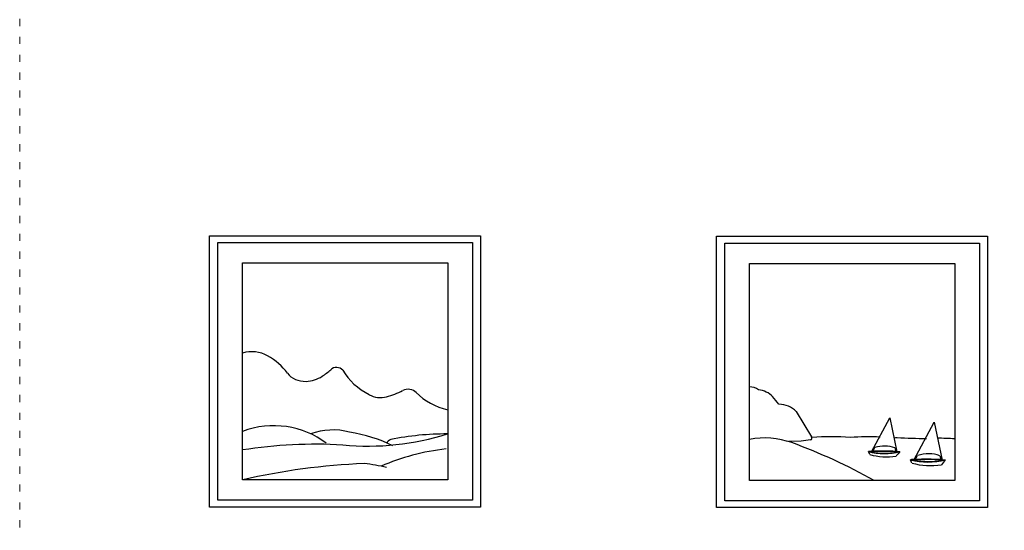
# Model space of a CAD drawing. Units: millimetres. Extents: x 1656 to 9932, y 804 to 4614.
# Drawn here: x 1656 to 3307, y 2360 to 3215 of the extents above; entities that cross this region are included whole.
import ezdxf

# ---------------------------------------------------------------- set-up
doc = ezdxf.new("R2010")
doc.units = ezdxf.units.MM
doc.linetypes.add('ACAD_ISO03W100', pattern=[30, 12, -18])
doc.layers.add('PislikMimar.com', color=7, linetype='Continuous', lineweight=9)

# ---------------------------------------------------------------- blocks, each defined once
blk = doc.blocks.new('32')
for p, q in [((1870.5, 12431.7), (2325, 12431.7)), ((1870.5, 11977.2), (1870.5, 12431.7)), ((1884.3, 12420.4), (2311.3, 12420.4)), ((1884.3, 11988.6), (1884.3, 12420.4)), ((2311.3, 12420.4), (2311.3, 11988.6)), ((2325, 12431.7), (2325, 11977.2)), ((1925.6, 12386.3), (2269.9, 12386.3)), ((1925.6, 12022.7), (1925.6, 12386.3)), ((2269.9, 12386.3), (2269.9, 12022.7)), ((2269.9, 12022.7), (1925.6, 12022.7)), ((2325, 11977.2), (1870.5, 11977.2)), ((2311.3, 11988.6), (1884.3, 11988.6))]:
    blk.add_line(p, q)
for centre, major_axis, start_param, end_param in [((1941.1, 12199.5), (46.2, 0), 0.959264, 1.912932), ((1898.9, 12149.8), (-119.8, 0), 3.69317, 4.100856), ((1987.5, 12273.1), (-117.3, 0), 2.22762, 2.395234), ((2083.2, 12201.2), (-12.2, 0), 3.683001, 5.621996), ((2202.9, 12250.5), (-121.6, 0), 0.455336, 1.008817), ((2030.7, 12216.7), (-35, 0), 0.551577, 1.610627), ((2030.3, 12225), (45, 0), -1.530966, -0.876703), ((2125.2, 12266.5), (133.2, 0), -1.250514, -1.026745), ((2203.3, 12160.1), (17.5, 0), 0.667261, 2.114848), ((2156.8, 12188), (33, 0), 4.10849, 5.032671), ((2295.6, 12220.1), (100, 0), 3.808854, 4.453168), ((1978, 12008.9), (126.8, 0), 0.805177, 1.996796), ((2077.2, 12033), (89.1, 0), 1.251806, 2.003877), ((2135.6, 12388.6), (-374.8, 0), 1.459296, 1.935695), ((2066.2, 11929.7), (-213.4, 0), 4.161596, 4.529258), ((2188.6, 12073.1), (-25.5, 0), -0.969947, -0.554758), ((2268, 11769.9), (-399.8, 0), 4.708932, 4.949187), ((2048.4, 11544.9), (651.7, 0), 1.500848, 1.760217), ((2316.4, 11794.8), (343, 0), 1.71554, 2.051238), ((2174.9, 11289.9), (922.6, 0), 1.619846, 1.844103), ((2099.5, 11852.9), (240.9, 0), 1.285744, 1.445311)]:
    blk.add_ellipse(centre, major_axis=major_axis, ratio=0.825, start_param=start_param, end_param=end_param)
blk = doc.blocks.new('33')
for p, q in [((2415.3, 11976.4), (2415.3, 12430.9)), ((2415.3, 12430.9), (2869.8, 12430.9)), ((2429, 11987.8), (2429, 12419.6)), ((2429, 12419.6), (2856, 12419.6)), ((2856, 12419.6), (2856, 11987.8)), ((2869.8, 12430.9), (2869.8, 11976.4)), ((2470.4, 12021.9), (2470.4, 12385.5)), ((2470.4, 12385.5), (2814.7, 12385.5)), ((2814.7, 12385.5), (2814.7, 12021.9)), ((2548.6, 12137.5), (2574.7, 12094.8)), ((2675.2, 12069.8), (2705.8, 12126.8)), ((2705.8, 12126.8), (2717.7, 12069.8)), ((2746.2, 12056), (2780.3, 12119.3)), ((2780.3, 12119.3), (2793.5, 12056)), ((2573, 12089.8), (2557.1, 12087.5)), ((2557.1, 12087.5), (2535.8, 12086.9)), ((2676.6, 12069.5), (2680.8, 12076.9)), ((2714.4, 12076.4), (2716.1, 12069.6)), ((2672.3, 12065.4), (2669.9, 12070.4)), ((2675.2, 12069.8), (2669.9, 12070.4)), ((2717.5, 12070.6), (2722.7, 12070.4)), ((2743, 12051), (2740.4, 12056.6)), ((2746.2, 12056), (2740.4, 12056.6)), ((2747.8, 12055.7), (2752.5, 12063.8)), ((2789.8, 12063.3), (2791.7, 12055.8)), ((2793.3, 12056.8), (2799.1, 12056.6)), ((2814.7, 12021.9), (2470.4, 12021.9)), ((2869.8, 11976.4), (2415.3, 11976.4)), ((2856, 11987.8), (2429, 11987.8))]:
    blk.add_line(p, q)
for centre, major_axis, start_param, end_param in [((2471, 12162.4), (-19.7, 0), 3.894676, 4.746937), ((2482.1, 12146.1), (33.4, 0), 0.629661, 1.472447), ((2254.5, 12009.3), (-315.1, 0), 3.711895, 3.771253), ((2518.4, 12118.1), (38.3, 0), 0.663299, 1.536652), ((2496.4, 12001.1), (111.4, 0), 1.156363, 1.806807), ((2571.1, 12092.9), (-4.24, 0), 2.000564, 3.702704), ((2607.5, 11781.3), (380.3, 0), 1.485641, 1.655951), ((2668.8, 11848.2), (-299.2, 0), 4.643362, 4.809174), ((2679.1, 12473.1), (461.3, 0), -1.497855, -1.485641), ((2780.4, 12829), (-893.2, 0), 1.501302, 1.556413), ((2274.3, 2808.3), (11265.6, 0), 1.522808, 1.525425), ((2198.5, 11442.4), (-851.2, 0), 4.112084, 4.297955), ((2696.9, 12043.2), (43.8, 0), 1.159435, 1.94571), ((2696.3, 12136.4), (-84.3, 0), 1.252077, 1.889515), ((2695, 11735.7), (-406.5, 0), 4.760079, 4.773844), ((2700, 12130), (-83.1, 0), 1.231339, 1.772496), ((2697.9, 11723.5), (-420.6, 0), 4.766341, 4.766504), ((2696.4, 12137.4), (84.6, 0), 4.45852, 4.966258), ((2697.9, 11723.5), (-420.6, 0), 4.669423, 4.762588), ((2695, 11735.7), (-406.5, 0), 4.661012, 4.756255), ((4834.5, 10899.6), (-2544.3, 0), -0.591725, -0.587392), ((2697.9, 11723.5), (-420.6, 0), 4.665362, 4.665486), ((2769.7, 12130), (93.7, 0), 4.39367, 5.031108), ((2768.2, 11684.7), (451.7, 0), 1.618486, 1.632252), ((2771.5, 11671.2), (-467.3, 0), 4.766341, 4.766504), ((2769.8, 12131.1), (94.1, 0), 4.45852, 4.966258), ((2771.5, 11671.2), (-467.3, 0), 4.669423, 4.762588), ((2768.2, 11684.7), (451.7, 0), 1.51942, 1.614663), ((2770.4, 12026.4), (48.7, 0), 1.159435, 1.94571), ((5145.5, 10755.7), (-2827, 0), -0.591725, -0.587392), ((2771.5, 11671.2), (-467.3, 0), 4.665362, 4.665486), ((2773.8, 12122.8), (92.3, 0), 4.372931, 4.914089)]:
    blk.add_ellipse(centre, major_axis=major_axis, ratio=0.825, start_param=start_param, end_param=end_param)

msp = doc.modelspace()

# ---------------------------------------------------------------- linework, layer by layer
at = {"layer": 'PislikMimar.com', "color": 4, "linetype": 'ACAD_ISO03W100'}
msp.add_lwpolyline([(1655.9, 4260.7), (9931.9, 4260.7), (9931.9, 804.4), (1655.9, 804.4)], close=True, dxfattribs=at)

# ---------------------------------------------------------------- block references
for name, p in [('32', (104, -9578.8)), ('33', (409.4, -9578.8))]:
    msp.add_blockref(name, p)

doc.saveas('drawing.dxf')
